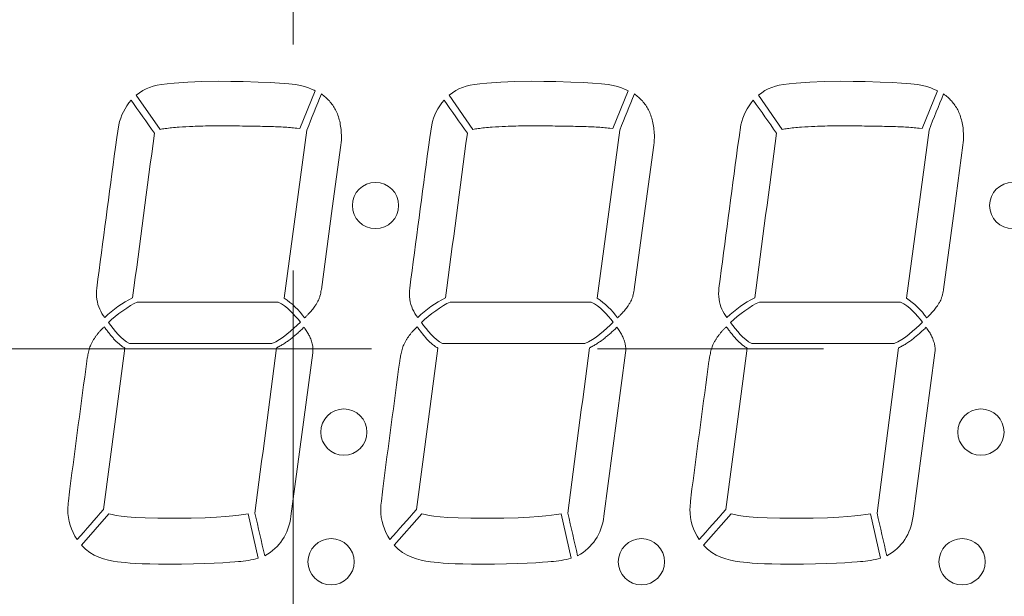
# Model space of a CAD drawing. Extents: x -102 to 475, y 22 to 362.
# Drawn here: x -37 to -9, y 147 to 164 of the extents above; entities that cross this region are included whole.
import ezdxf

# ---------------------------------------------------------------- set-up
doc = ezdxf.new("R2010")
doc.units = 0
doc.linetypes.add('CENTER', pattern=[50.8, 31.75, -6.35, 6.35, -6.35])
doc.layers.add('RKC_CENTER', color=2, linetype='CENTER', lineweight=18)
doc.layers.add('RKC_OUTWORD', color=4, linetype='CONTINUOUS', lineweight=50)

msp = doc.modelspace()

# ---------------------------------------------------------------- linework, layer by layer
at = {"layer": 'RKC_CENTER', "lineweight": 9}
for p, q in [((-28.9845, 207.35021), (-28.9845, 101.35021)), ((24.0155, 154.35021), (-81.9845, 154.35021))]:
    msp.add_line(p, q, dxfattribs=at)
at = {"layer": 'RKC_OUTWORD', "lineweight": 9}
for p, q in [((-32.33007, 161.81639), (-31.94181, 161.84412)), ((-31.94181, 161.84412), (-31.54666, 161.86118)), ((-31.54666, 161.86118), (-31.08295, 161.87013)), ((-31.08295, 161.87013), (-30.73155, 161.86807)), ((-30.73155, 161.86807), (-30.39014, 161.86135)), ((-30.39014, 161.86135), (-29.9688, 161.84808)), ((-29.9688, 161.84808), (-29.62636, 161.83275)), ((-23.5375, 161.81639), (-23.14924, 161.84412)), ((-23.14924, 161.84412), (-22.75409, 161.86118)), ((-22.75409, 161.86118), (-22.29038, 161.87013)), ((-22.29038, 161.87013), (-21.93898, 161.86807)), ((-21.93898, 161.86807), (-21.59757, 161.86135)), ((-21.59757, 161.86135), (-21.17623, 161.84808)), ((-21.17623, 161.84808), (-20.83379, 161.83275)), ((-14.84897, 161.81639), (-14.46071, 161.84412)), ((-14.46071, 161.84412), (-14.06555, 161.86118)), ((-14.06555, 161.86118), (-13.60184, 161.87013)), ((-13.60184, 161.87013), (-13.25044, 161.86807)), ((-13.25044, 161.86807), (-12.90904, 161.86135)), ((-12.90904, 161.86135), (-12.4877, 161.84808)), ((-12.4877, 161.84808), (-12.14526, 161.83275)), ((-33.29694, 161.54836), (-33.20788, 161.60658)), ((-33.20788, 161.60658), (-33.11521, 161.65637)), ((-33.11521, 161.65637), (-33.01806, 161.6984)), ((-33.01806, 161.6984), (-32.9147, 161.73267)), ((-32.9147, 161.73267), (-32.80291, 161.76024)), ((-32.80291, 161.76024), (-32.68233, 161.78125)), ((-32.68233, 161.78125), (-32.5261, 161.79882)), ((-32.5261, 161.79882), (-32.33007, 161.81639)), ((-29.62636, 161.83275), (-29.36763, 161.81691)), ((-29.36763, 161.81691), (-29.10753, 161.79761)), ((-29.10753, 161.79761), (-28.92012, 161.77643)), ((-28.92012, 161.77643), (-28.77887, 161.74921)), ((-28.36236, 161.60297), (-28.79058, 160.53878)), ((-28.77887, 161.74921), (-28.6607, 161.71872)), ((-28.6607, 161.71872), (-28.54805, 161.68307)), ((-28.54805, 161.68307), (-28.4664, 161.65223)), ((-28.4664, 161.65223), (-28.39508, 161.6195)), ((-28.39508, 161.6195), (-28.36236, 161.60297)), ((-24.50437, 161.54836), (-24.41531, 161.60658)), ((-24.41531, 161.60658), (-24.32264, 161.65637)), ((-24.32264, 161.65637), (-24.22549, 161.6984)), ((-24.22549, 161.6984), (-24.12213, 161.73267)), ((-24.12213, 161.73267), (-24.01034, 161.76024)), ((-24.01034, 161.76024), (-23.88976, 161.78125)), ((-23.88976, 161.78125), (-23.73353, 161.79882)), ((-23.73353, 161.79882), (-23.5375, 161.81639)), ((-20.83379, 161.83275), (-20.57506, 161.81691)), ((-20.57506, 161.81691), (-20.31496, 161.79761)), ((-20.31496, 161.79761), (-20.12754, 161.77643)), ((-20.12754, 161.77643), (-19.9863, 161.74921)), ((-19.56978, 161.60297), (-19.99801, 160.53878)), ((-19.9863, 161.74921), (-19.86813, 161.71872)), ((-19.86813, 161.71872), (-19.75547, 161.68307)), ((-19.75547, 161.68307), (-19.67383, 161.65223)), ((-19.67383, 161.65223), (-19.60251, 161.6195)), ((-19.60251, 161.6195), (-19.56978, 161.60297)), ((-15.81583, 161.54836), (-15.72678, 161.60658)), ((-15.72678, 161.60658), (-15.63411, 161.65637)), ((-15.63411, 161.65637), (-15.53695, 161.6984)), ((-15.53695, 161.6984), (-15.4336, 161.73267)), ((-15.4336, 161.73267), (-15.32181, 161.76024)), ((-15.32181, 161.76024), (-15.20123, 161.78125)), ((-15.20123, 161.78125), (-15.04499, 161.79882)), ((-15.04499, 161.79882), (-14.84897, 161.81639)), ((-12.14526, 161.83275), (-11.88653, 161.81691)), ((-11.88653, 161.81691), (-11.62643, 161.79761)), ((-11.62643, 161.79761), (-11.43901, 161.77643)), ((-11.43901, 161.77643), (-11.29776, 161.74921)), ((-10.88125, 161.60297), (-11.30948, 160.53878)), ((-11.29776, 161.74921), (-11.1796, 161.71872)), ((-11.1796, 161.71872), (-11.06694, 161.68307)), ((-11.06694, 161.68307), (-10.98529, 161.65223)), ((-10.98529, 161.65223), (-10.91398, 161.6195)), ((-10.91398, 161.6195), (-10.88125, 161.60297)), ((-33.3903, 161.47567), (-33.29694, 161.54836)), ((-32.72316, 160.51811), (-33.3903, 161.47567)), ((-28.29039, 161.26174), (-28.23921, 161.3886)), ((-28.23921, 161.3886), (-28.18803, 161.51546)), ((-24.59773, 161.47567), (-24.50437, 161.54836)), ((-23.93059, 160.51811), (-24.59773, 161.47567)), ((-19.49781, 161.26174), (-19.44664, 161.3886)), ((-19.44664, 161.3886), (-19.39546, 161.51546)), ((-15.9092, 161.47567), (-15.81583, 161.54836)), ((-15.24205, 160.51811), (-15.9092, 161.47567)), ((-10.80928, 161.26174), (-10.75811, 161.3886)), ((-10.75811, 161.3886), (-10.70693, 161.51546)), ((-28.39272, 161.00802), (-28.34156, 161.13488)), ((-28.34156, 161.13488), (-28.29039, 161.26174)), ((-19.60014, 161.00802), (-19.54898, 161.13488)), ((-19.54898, 161.13488), (-19.49781, 161.26174)), ((-10.91161, 161.00802), (-10.86045, 161.13488)), ((-10.86045, 161.13488), (-10.80928, 161.26174)), ((-28.54617, 160.62741), (-28.49503, 160.75428)), ((-28.49503, 160.75428), (-28.44387, 160.88115)), ((-28.44387, 160.88115), (-28.39272, 161.00802)), ((-19.7536, 160.62741), (-19.70245, 160.75428)), ((-19.70245, 160.75428), (-19.6513, 160.88115)), ((-19.6513, 160.88115), (-19.60014, 161.00802)), ((-11.06507, 160.62741), (-11.01392, 160.75428)), ((-11.01392, 160.75428), (-10.96277, 160.88115)), ((-10.96277, 160.88115), (-10.91161, 161.00802)), ((-33.9336, 160.29199), (-33.88209, 160.64489)), ((-28.9532, 157.85487), (-28.59731, 160.50054)), ((-28.79058, 160.53878), (-28.87809, 160.54928)), ((-28.59731, 160.50054), (-28.54617, 160.62741)), ((-25.14103, 160.29199), (-25.08952, 160.64489)), ((-20.16063, 157.85487), (-19.80474, 160.50054)), ((-19.99801, 160.53878), (-20.08551, 160.54928)), ((-19.80474, 160.50054), (-19.7536, 160.62741)), ((-16.4525, 160.29199), (-16.40098, 160.64489)), ((-11.4721, 157.85487), (-11.11621, 160.50054)), ((-11.30948, 160.53878), (-11.39698, 160.54928)), ((-11.11621, 160.50054), (-11.06507, 160.62741)), ((-33.97407, 160.0146), (-33.9336, 160.29199)), ((-25.1815, 160.0146), (-25.14103, 160.29199)), ((-16.49297, 160.0146), (-16.4525, 160.29199)), ((-27.64405, 160.07421), (-27.8837, 158.29127)), ((-18.85148, 160.07421), (-19.09112, 158.29127)), ((-10.16295, 160.07421), (-10.40259, 158.29127)), ((-27.8837, 158.29127), (-28.18901, 156.02207)), ((-19.09112, 158.29127), (-19.39644, 156.02207)), ((-10.40259, 158.29127), (-10.70791, 156.02207)), ((-29.23259, 155.77593), (-28.9532, 157.85487)), ((-20.44001, 155.77593), (-20.16063, 157.85487)), ((-11.75148, 155.77593), (-11.4721, 157.85487)), ((-28.18901, 156.02207), (-28.19217, 156.00296)), ((-19.39644, 156.02207), (-19.3996, 156.00296)), ((-10.70791, 156.02207), (-10.71106, 156.00296)), ((-33.76926, 155.42212), (-33.65988, 155.49809)), ((-33.65988, 155.49809), (-33.55274, 155.56595)), ((-33.55274, 155.56595), (-33.45317, 155.62263)), ((-33.45317, 155.62263), (-33.3636, 155.66517)), ((-33.3636, 155.66517), (-29.39899, 155.66517)), ((-29.39899, 155.66517), (-29.30769, 155.61556)), ((-29.30769, 155.61556), (-29.22122, 155.55769)), ((-29.22122, 155.55769), (-29.13957, 155.49223)), ((-29.13957, 155.49223), (-29.06171, 155.42074)), ((-24.97669, 155.42212), (-24.86731, 155.49809)), ((-24.86731, 155.49809), (-24.76016, 155.56595)), ((-24.76016, 155.56595), (-24.6606, 155.62263)), ((-24.6606, 155.62263), (-24.57103, 155.66517)), ((-24.57103, 155.66517), (-20.60641, 155.66517)), ((-20.60641, 155.66517), (-20.51512, 155.61556)), ((-20.51512, 155.61556), (-20.42865, 155.55769)), ((-20.42865, 155.55769), (-20.347, 155.49223)), ((-20.347, 155.49223), (-20.26914, 155.42074)), ((-16.28816, 155.42212), (-16.17878, 155.49809)), ((-16.17878, 155.49809), (-16.07163, 155.56595)), ((-16.07163, 155.56595), (-15.97207, 155.62263)), ((-15.97207, 155.62263), (-15.8825, 155.66517)), ((-15.8825, 155.66517), (-11.91788, 155.66517)), ((-11.91788, 155.66517), (-11.82659, 155.61556)), ((-11.82659, 155.61556), (-11.74011, 155.55769)), ((-11.74011, 155.55769), (-11.65847, 155.49223)), ((-11.65847, 155.49223), (-11.58061, 155.42074)), ((-34.08363, 155.17252), (-33.98475, 155.25658)), ((-33.98475, 155.25658), (-33.87882, 155.34064)), ((-33.87882, 155.34064), (-33.76926, 155.42212)), ((-29.06171, 155.42074), (-28.98695, 155.34426)), ((-28.98695, 155.34426), (-28.91529, 155.26416)), ((-28.91529, 155.26416), (-28.84605, 155.18148)), ((-25.29105, 155.17252), (-25.19218, 155.25658)), ((-25.19218, 155.25658), (-25.08624, 155.34064)), ((-25.08624, 155.34064), (-24.97669, 155.42212)), ((-20.26914, 155.42074), (-20.19438, 155.34426)), ((-20.19438, 155.34426), (-20.12272, 155.26416)), ((-20.12272, 155.26416), (-20.05347, 155.18148)), ((-16.60252, 155.17252), (-16.50365, 155.25658)), ((-16.50365, 155.25658), (-16.39771, 155.34064)), ((-16.39771, 155.34064), (-16.28816, 155.42212)), ((-11.58061, 155.42074), (-11.50585, 155.34426)), ((-11.50585, 155.34426), (-11.43419, 155.26416)), ((-11.43419, 155.26416), (-11.36494, 155.18148)), ((-34.17165, 155.09087), (-34.08363, 155.17252)), ((-34.10826, 155.00819), (-34.17165, 155.09087)), ((-34.0416, 154.92396), (-34.10826, 155.00819)), ((-28.96077, 154.92913), (-29.05792, 154.84455)), ((-28.86775, 155.01405), (-28.96077, 154.92913)), ((-28.77887, 155.09725), (-28.86775, 155.01405)), ((-28.84605, 155.18148), (-28.77887, 155.09725)), ((-25.37908, 155.09087), (-25.29105, 155.17252)), ((-25.31569, 155.00819), (-25.37908, 155.09087)), ((-25.24902, 154.92396), (-25.31569, 155.00819)), ((-20.1682, 154.92913), (-20.26535, 154.84455)), ((-20.07518, 155.01405), (-20.1682, 154.92913)), ((-19.9863, 155.09725), (-20.07518, 155.01405)), ((-20.05347, 155.18148), (-19.9863, 155.09725)), ((-16.69055, 155.09087), (-16.60252, 155.17252)), ((-16.62715, 155.00819), (-16.69055, 155.09087)), ((-16.56049, 154.92396), (-16.62715, 155.00819)), ((-11.47966, 154.92913), (-11.57682, 154.84455)), ((-11.38665, 155.01405), (-11.47966, 154.92913)), ((-11.29776, 155.09725), (-11.38665, 155.01405)), ((-11.36494, 155.18148), (-11.29776, 155.09725)), ((-33.97252, 154.84024), (-34.0416, 154.92396)), ((-33.90035, 154.75928), (-33.97252, 154.84024)), ((-33.82576, 154.68229), (-33.90035, 154.75928)), ((-33.74687, 154.61201), (-33.82576, 154.68229)), ((-29.26049, 154.68453), (-29.36522, 154.61321)), ((-29.15783, 154.76238), (-29.26049, 154.68453)), ((-29.05792, 154.84455), (-29.15783, 154.76238)), ((-25.17995, 154.84024), (-25.24902, 154.92396)), ((-25.10777, 154.75928), (-25.17995, 154.84024)), ((-25.03319, 154.68229), (-25.10777, 154.75928)), ((-24.9543, 154.61201), (-25.03319, 154.68229)), ((-20.46792, 154.68453), (-20.57265, 154.61321)), ((-20.36526, 154.76238), (-20.46792, 154.68453)), ((-20.26535, 154.84455), (-20.36526, 154.76238)), ((-16.49142, 154.84024), (-16.56049, 154.92396)), ((-16.41924, 154.75928), (-16.49142, 154.84024)), ((-16.34466, 154.68229), (-16.41924, 154.75928)), ((-16.26576, 154.61201), (-16.34466, 154.68229)), ((-11.77939, 154.68453), (-11.88412, 154.61321)), ((-11.67673, 154.76238), (-11.77939, 154.68453)), ((-11.57682, 154.84455), (-11.67673, 154.76238)), ((-34.02627, 154.6375), (-33.95271, 154.56033)), ((-33.95271, 154.56033), (-33.87571, 154.48902)), ((-33.66505, 154.54999), (-33.74687, 154.61201)), ((-33.5784, 154.49815), (-33.66505, 154.54999)), ((-29.57882, 154.49815), (-33.5784, 154.49815)), ((-29.47168, 154.55017), (-29.57882, 154.49815)), ((-29.36522, 154.61321), (-29.47168, 154.55017)), ((-25.23369, 154.6375), (-25.16014, 154.56033)), ((-25.16014, 154.56033), (-25.08314, 154.48902)), ((-24.87247, 154.54999), (-24.9543, 154.61201)), ((-24.78583, 154.49815), (-24.87247, 154.54999)), ((-20.78625, 154.49815), (-24.78583, 154.49815)), ((-20.6791, 154.55017), (-20.78625, 154.49815)), ((-20.57265, 154.61321), (-20.6791, 154.55017)), ((-16.54516, 154.6375), (-16.47161, 154.56033)), ((-16.47161, 154.56033), (-16.39461, 154.48902)), ((-16.18394, 154.54999), (-16.26576, 154.61201)), ((-16.0973, 154.49815), (-16.18394, 154.54999)), ((-12.09772, 154.49815), (-16.0973, 154.49815)), ((-11.99057, 154.55017), (-12.09772, 154.49815)), ((-11.88412, 154.61321), (-11.99057, 154.55017)), ((-33.71035, 154.37361), (-33.97348, 152.37846)), ((-28.43298, 154.24304), (-29.04483, 149.64762)), ((-24.91778, 154.37361), (-25.18091, 152.37846)), ((-19.64041, 154.24304), (-20.25226, 149.64762)), ((-16.22925, 154.37361), (-16.49238, 152.37846)), ((-10.95188, 154.24304), (-11.56373, 149.64762)), ((-34.78057, 154.00946), (-34.77867, 154.02358)), ((-25.988, 154.00946), (-25.9861, 154.02358)), ((-17.29947, 154.00946), (-17.29757, 154.02358)), ((-33.97348, 152.37846), (-34.30825, 149.83917)), ((-25.18091, 152.37846), (-25.51567, 149.83917)), ((-16.49238, 152.37846), (-16.82714, 149.83917)), ((-34.93267, 148.83699), (-34.15873, 149.71446)), ((-34.15873, 149.71446), (-34.06364, 149.69344)), ((-34.06364, 149.69344), (-33.95409, 149.67208)), ((-33.95409, 149.67208), (-33.81887, 149.65245)), ((-30.67746, 149.65693), (-30.51313, 149.67794)), ((-30.51313, 149.67794), (-30.37291, 149.69896)), ((-30.37291, 149.69896), (-30.24303, 149.71928)), ((-30.24303, 149.71928), (-29.96122, 148.4725)), ((-26.1401, 148.83699), (-25.36616, 149.71446)), ((-25.36616, 149.71446), (-25.27107, 149.69344)), ((-25.27107, 149.69344), (-25.16152, 149.67208)), ((-25.16152, 149.67208), (-25.0263, 149.65245)), ((-21.88489, 149.65693), (-21.72056, 149.67794)), ((-21.72056, 149.67794), (-21.58034, 149.69896)), ((-21.58034, 149.69896), (-21.45046, 149.71928)), ((-21.45046, 149.71928), (-21.16865, 148.4725)), ((-17.45157, 148.83699), (-16.67763, 149.71446)), ((-16.67763, 149.71446), (-16.58254, 149.69344)), ((-16.58254, 149.69344), (-16.47299, 149.67208)), ((-16.47299, 149.67208), (-16.33777, 149.65245)), ((-13.19636, 149.65693), (-13.03203, 149.67794)), ((-13.03203, 149.67794), (-12.89181, 149.69896)), ((-12.89181, 149.69896), (-12.76193, 149.71928)), ((-12.76193, 149.71928), (-12.48012, 148.4725)), ((-33.81887, 149.65245), (-33.64662, 149.63419)), ((-33.64662, 149.63419), (-33.42441, 149.61834)), ((-33.42441, 149.61834), (-33.14139, 149.60628)), ((-33.14139, 149.60628), (-32.78465, 149.59836)), ((-32.78465, 149.59836), (-32.34351, 149.5956)), ((-32.34351, 149.5956), (-31.85189, 149.5987)), ((-31.85189, 149.5987), (-31.4533, 149.60766)), ((-31.4533, 149.60766), (-31.13394, 149.62075)), ((-31.13394, 149.62075), (-30.88003, 149.63763)), ((-30.88003, 149.63763), (-30.67746, 149.65693)), ((-25.0263, 149.65245), (-24.85404, 149.63419)), ((-24.85404, 149.63419), (-24.63183, 149.61834)), ((-24.63183, 149.61834), (-24.34882, 149.60628)), ((-24.34882, 149.60628), (-23.99208, 149.59836)), ((-23.99208, 149.59836), (-23.55094, 149.5956)), ((-23.55094, 149.5956), (-23.05932, 149.5987)), ((-23.05932, 149.5987), (-22.66072, 149.60766)), ((-22.66072, 149.60766), (-22.34136, 149.62075)), ((-22.34136, 149.62075), (-22.08746, 149.63763)), ((-22.08746, 149.63763), (-21.88489, 149.65693)), ((-16.33777, 149.65245), (-16.16551, 149.63419)), ((-16.16551, 149.63419), (-15.9433, 149.61834)), ((-15.9433, 149.61834), (-15.66029, 149.60628)), ((-15.66029, 149.60628), (-15.30355, 149.59836)), ((-15.30355, 149.59836), (-14.8624, 149.5956)), ((-14.8624, 149.5956), (-14.37079, 149.5987)), ((-14.37079, 149.5987), (-13.97219, 149.60766)), ((-13.97219, 149.60766), (-13.65283, 149.62075)), ((-13.65283, 149.62075), (-13.39893, 149.63763)), ((-13.39893, 149.63763), (-13.19636, 149.65693)), ((-34.82019, 148.72537), (-34.93267, 148.83699)), ((-34.69926, 148.63339), (-34.82019, 148.72537)), ((-34.573, 148.55897), (-34.69926, 148.63339)), ((-26.02761, 148.72537), (-26.1401, 148.83699)), ((-25.90669, 148.63339), (-26.02761, 148.72537)), ((-25.78043, 148.55897), (-25.90669, 148.63339)), ((-17.33908, 148.72537), (-17.45157, 148.83699)), ((-17.21816, 148.63339), (-17.33908, 148.72537)), ((-17.0919, 148.55897), (-17.21816, 148.63339)), ((-34.44192, 148.49903), (-34.573, 148.55897)), ((-34.30894, 148.45286), (-34.44192, 148.49903)), ((-34.17509, 148.41738), (-34.30894, 148.45286)), ((-34.0428, 148.39051), (-34.17509, 148.41738)), ((-33.91413, 148.37053), (-34.0428, 148.39051)), ((-33.81405, 148.35778), (-33.91413, 148.37053)), ((-33.69829, 148.34538), (-33.81405, 148.35778)), ((-33.56307, 148.33366), (-33.69829, 148.34538)), ((-33.40598, 148.32333), (-33.56307, 148.33366)), ((-33.2227, 148.31437), (-33.40598, 148.32333)), ((-33.01031, 148.30783), (-33.2227, 148.31437)), ((-32.7657, 148.30335), (-33.01031, 148.30783)), ((-32.48476, 148.30197), (-32.7657, 148.30335)), ((-32.12096, 148.30438), (-32.48476, 148.30197)), ((-31.78196, 148.31093), (-32.12096, 148.30438)), ((-31.47259, 148.31988), (-31.78196, 148.31093)), ((-31.19767, 148.33125), (-31.47259, 148.31988)), ((-30.9603, 148.34297), (-31.19767, 148.33125)), ((-30.766, 148.35502), (-30.9603, 148.34297)), ((-30.61855, 148.3657), (-30.766, 148.35502)), ((-30.52243, 148.37363), (-30.61855, 148.3657)), ((-30.45629, 148.38052), (-30.52243, 148.37363)), ((-30.38601, 148.38844), (-30.45629, 148.38052)), ((-30.31435, 148.39843), (-30.38601, 148.38844)), ((-30.24131, 148.41015), (-30.31435, 148.39843)), ((-30.16862, 148.42289), (-30.24131, 148.41015)), ((-30.09662, 148.43805), (-30.16862, 148.42289)), ((-30.02737, 148.45424), (-30.09662, 148.43805)), ((-29.96122, 148.4725), (-30.02737, 148.45424)), ((-25.64934, 148.49903), (-25.78043, 148.55897)), ((-25.51636, 148.45286), (-25.64934, 148.49903)), ((-25.38252, 148.41738), (-25.51636, 148.45286)), ((-25.25023, 148.39051), (-25.38252, 148.41738)), ((-25.12155, 148.37053), (-25.25023, 148.39051)), ((-25.02147, 148.35778), (-25.12155, 148.37053)), ((-24.90572, 148.34538), (-25.02147, 148.35778)), ((-24.7705, 148.33366), (-24.90572, 148.34538)), ((-24.6134, 148.32333), (-24.7705, 148.33366)), ((-24.43012, 148.31437), (-24.6134, 148.32333)), ((-24.21773, 148.30783), (-24.43012, 148.31437)), ((-23.97313, 148.30335), (-24.21773, 148.30783)), ((-23.69218, 148.30197), (-23.97313, 148.30335)), ((-23.32838, 148.30438), (-23.69218, 148.30197)), ((-22.98939, 148.31093), (-23.32838, 148.30438)), ((-22.68002, 148.31988), (-22.98939, 148.31093)), ((-22.4051, 148.33125), (-22.68002, 148.31988)), ((-22.16773, 148.34297), (-22.4051, 148.33125)), ((-21.97343, 148.35502), (-22.16773, 148.34297)), ((-21.82598, 148.3657), (-21.97343, 148.35502)), ((-21.72986, 148.37363), (-21.82598, 148.3657)), ((-21.66371, 148.38052), (-21.72986, 148.37363)), ((-21.59343, 148.38844), (-21.66371, 148.38052)), ((-21.52177, 148.39843), (-21.59343, 148.38844)), ((-21.44874, 148.41015), (-21.52177, 148.39843)), ((-21.37605, 148.42289), (-21.44874, 148.41015)), ((-21.30404, 148.43805), (-21.37605, 148.42289)), ((-21.2348, 148.45424), (-21.30404, 148.43805)), ((-21.16865, 148.4725), (-21.2348, 148.45424)), ((-16.96081, 148.49903), (-17.0919, 148.55897)), ((-16.82783, 148.45286), (-16.96081, 148.49903)), ((-16.69399, 148.41738), (-16.82783, 148.45286)), ((-16.5617, 148.39051), (-16.69399, 148.41738)), ((-16.43302, 148.37053), (-16.5617, 148.39051)), ((-16.33294, 148.35778), (-16.43302, 148.37053)), ((-16.21719, 148.34538), (-16.33294, 148.35778)), ((-16.08197, 148.33366), (-16.21719, 148.34538)), ((-15.92487, 148.32333), (-16.08197, 148.33366)), ((-15.74159, 148.31437), (-15.92487, 148.32333)), ((-15.5292, 148.30783), (-15.74159, 148.31437)), ((-15.2846, 148.30335), (-15.5292, 148.30783)), ((-15.00365, 148.30197), (-15.2846, 148.30335)), ((-14.63985, 148.30438), (-15.00365, 148.30197)), ((-14.30085, 148.31093), (-14.63985, 148.30438)), ((-13.99148, 148.31988), (-14.30085, 148.31093)), ((-13.71657, 148.33125), (-13.99148, 148.31988)), ((-13.4792, 148.34297), (-13.71657, 148.33125)), ((-13.2849, 148.35502), (-13.4792, 148.34297)), ((-13.13745, 148.3657), (-13.2849, 148.35502)), ((-13.04133, 148.37363), (-13.13745, 148.3657)), ((-12.97518, 148.38052), (-13.04133, 148.37363)), ((-12.9049, 148.38844), (-12.97518, 148.38052)), ((-12.83324, 148.39843), (-12.9049, 148.38844)), ((-12.76021, 148.41015), (-12.83324, 148.39843)), ((-12.68752, 148.42289), (-12.76021, 148.41015)), ((-12.61551, 148.43805), (-12.68752, 148.42289)), ((-12.54627, 148.45424), (-12.61551, 148.43805)), ((-12.48012, 148.4725), (-12.54627, 148.45424))]:
    msp.add_line(p, q, dxfattribs=at)
for centre in [(-26.66862, 158.37905), (-8.76514, 158.37905), (-27.55789, 152.0142), (-9.6559, 152.0142), (-27.91643, 148.37212), (-19.19774, 148.37219), (-10.18776, 148.37242)]:
    msp.add_circle(centre, 0.65, dxfattribs=at)
for centre, radius, start, end in [((-44.3298, 140.80561), 26.25747, 51.736714, 52.06628), ((-35.53723, 140.80561), 26.25747, 51.736714, 52.06628), ((-26.8487, 140.80561), 26.25747, 51.736714, 52.06628), ((-31.5143, 151.64824), 8.9581, 94.282964, 95.656518), ((-31.02923, 137.87735), 22.74143, 89.651008, 90.470382), ((-33.15292, -27.65603), 188.28893, 89.1182703, 89.2117915), ((-31.38164, 83.93531), 76.68357, 88.9481728, 89.1585037), ((-30.55722, 128.11736), 32.49383, 88.514584, 88.97151), ((-29.92042, 148.99313), 11.60783, 86.740886, 87.81512), ((-22.72173, 151.64824), 8.9581, 94.282964, 95.656518), ((-22.23666, 137.87735), 22.74143, 89.651008, 90.470382), ((-24.36034, -27.65603), 188.28893, 89.1182703, 89.2117915), ((-22.58907, 83.93531), 76.68357, 88.9481728, 89.1585037), ((-21.76465, 128.11736), 32.49383, 88.514584, 88.97151), ((-21.12784, 148.99313), 11.60783, 86.740886, 87.81512), ((-14.0332, 151.64824), 8.9581, 94.282964, 95.656518), ((-13.54813, 137.87735), 22.74143, 89.651008, 90.470382), ((-15.67181, -27.65603), 188.28893, 89.1182703, 89.2117915), ((-13.90053, 83.93531), 76.68357, 88.9481728, 89.1585037), ((-13.07612, 128.11736), 32.49383, 88.514584, 88.97151), ((-12.43931, 148.99313), 11.60783, 86.740886, 87.81512), ((-29.24207, 160.32592), 1.61772, 351.048417, 1.291611), ((-20.4495, 160.32592), 1.61772, 351.048417, 1.291611), ((-11.76097, 160.32592), 1.61772, 351.048417, 1.291611), ((-33.13197, 155.91103), 1.37588, 173.803825, 187.129221), ((-24.3394, 155.91103), 1.37588, 173.803825, 187.129221), ((-15.65087, 155.91103), 1.37588, 173.803825, 187.129221), ((-35.41386, 157.59235), 7.39658, 346.2682, 346.936201), ((-31.62612, 156.64828), 3.49406, 347.977096, 349.357037), ((-26.62128, 157.59235), 7.39658, 346.2682, 346.936201), ((-22.83355, 156.64828), 3.49406, 347.977096, 349.357037), ((-17.93275, 157.59235), 7.39658, 346.2682, 346.936201), ((-14.14502, 156.64828), 3.49406, 347.977096, 349.357037), ((-23.48213, 150.62879), 6.91522, 136.506362, 137.085924), ((-14.68956, 150.62879), 6.91522, 136.506362, 137.085924), ((-6.00103, 150.62879), 6.91522, 136.506362, 137.085924), ((-30.07915, 158.07768), 5.23427, 216.414963, 217.552724), ((-21.28657, 158.07768), 5.23427, 216.414963, 217.552724), ((-12.59804, 158.07768), 5.23427, 216.414963, 217.552724), ((-1.45599, 133.18324), 39.45919, 146.994451, 147.107118), ((-38.3099, 158.6258), 5.42878, 316.003449, 316.834152), ((-22.88268, 164.29707), 14.74743, 220.502045, 220.919648), ((-3.0441, 124.84705), 39.53566, 130.752309, 130.932479), ((7.33659, 133.18324), 39.45919, 146.994451, 147.107118), ((-29.51733, 158.6258), 5.42878, 316.003449, 316.834152), ((-14.09011, 164.29707), 14.74743, 220.502045, 220.919648), ((5.74847, 124.84705), 39.53566, 130.752309, 130.932479), ((16.02512, 133.18324), 39.45919, 146.994451, 147.107118), ((-20.8288, 158.6258), 5.42878, 316.003449, 316.834152), ((-5.40158, 164.29707), 14.74743, 220.502045, 220.919648), ((14.437, 124.84705), 39.53566, 130.752309, 130.932479), ((-39.9564, 156.55898), 5.6864, 337.768524, 338.391531), ((-42.30083, 180.29676), 28.92668, 296.374244, 296.602968), ((-45.71027, 182.1914), 32.22269, 300.517973, 300.730822), ((-29.08694, 154.33831), 0.66086, 351.711253, 13.504634), ((-31.16383, 156.55898), 5.6864, 337.768524, 338.391531), ((-33.50826, 180.29676), 28.92668, 296.374244, 296.602968), ((-36.9177, 182.1914), 32.22269, 300.517973, 300.730822), ((-20.29436, 154.33831), 0.66086, 351.711253, 13.504634), ((-22.4753, 156.55898), 5.6864, 337.768524, 338.391531), ((-24.81973, 180.29676), 28.92668, 296.374244, 296.602968), ((-28.22917, 182.1914), 32.22269, 300.517973, 300.730822), ((-11.60583, 154.33831), 0.66086, 351.711253, 13.504634), ((-25.5813, 152.56523), 9.31228, 170.749599, 170.990048), ((-16.78872, 152.56523), 9.31228, 170.749599, 170.990048), ((-8.10019, 152.56523), 9.31228, 170.749599, 170.990048), ((-32.20034, 149.72832), 3.11517, 173.690433, 177.865689), ((-23.40777, 149.72832), 3.11517, 173.690433, 177.865689), ((-14.71924, 149.72832), 3.11517, 173.690433, 177.865688)]:
    msp.add_arc(centre, radius, start, end, dxfattribs=at)
for points in [[(-33.53379, 161.33494), (-33.70897, 161.13874), (-33.82524, 160.90878), (-33.88209, 160.64489)], [(-32.88043, 160.41079), (-33.09833, 160.71896), (-33.31589, 161.02695), (-33.53379, 161.33494)], [(-27.96204, 161.31651), (-27.99821, 161.35165), (-28.03369, 161.38696), (-28.06918, 161.42227)], [(-27.86867, 161.19731), (-27.90002, 161.23693), (-27.93103, 161.27689), (-27.96204, 161.31651)], [(-24.74122, 161.33494), (-24.9164, 161.13874), (-25.03267, 160.90878), (-25.08952, 160.64489)], [(-24.08785, 160.41079), (-24.30576, 160.71896), (-24.52331, 161.02695), (-24.74122, 161.33494)], [(-19.16946, 161.31651), (-19.20564, 161.35165), (-19.24112, 161.38696), (-19.27661, 161.42227)], [(-19.0761, 161.19731), (-19.10745, 161.23693), (-19.13846, 161.27689), (-19.16946, 161.31651)], [(-16.05269, 161.33494), (-16.22787, 161.13874), (-16.34414, 160.90878), (-16.40098, 160.64489)], [(-15.39932, 160.41079), (-15.61723, 160.71896), (-15.83478, 161.02695), (-16.05269, 161.33494)], [(-10.48093, 161.31651), (-10.51711, 161.35165), (-10.55259, 161.38696), (-10.58807, 161.42227)], [(-10.38757, 161.19731), (-10.41892, 161.23693), (-10.44993, 161.27689), (-10.48093, 161.31651)], [(-27.78909, 161.06346), (-27.81527, 161.10791), (-27.84249, 161.15252), (-27.86867, 161.19731)], [(-27.72398, 160.91378), (-27.74603, 160.96373), (-27.76739, 161.01351), (-27.78909, 161.06346)], [(-18.99652, 161.06346), (-19.0227, 161.10791), (-19.04992, 161.15252), (-19.0761, 161.19731)], [(-18.93141, 160.91378), (-18.95346, 160.96373), (-18.97482, 161.01351), (-18.99652, 161.06346)], [(-10.30799, 161.06346), (-10.33417, 161.10791), (-10.36139, 161.15252), (-10.38757, 161.19731)], [(-10.24288, 160.91378), (-10.26492, 160.96373), (-10.28628, 161.01351), (-10.30799, 161.06346)], [(-27.67403, 160.74772), (-27.69125, 160.80302), (-27.7071, 160.85848), (-27.72398, 160.91378)], [(-27.64095, 160.5641), (-27.65198, 160.62525), (-27.66335, 160.68657), (-27.67403, 160.74772)], [(-18.88145, 160.74772), (-18.89868, 160.80302), (-18.91453, 160.85848), (-18.93141, 160.91378)], [(-18.84838, 160.5641), (-18.8594, 160.62525), (-18.87077, 160.68657), (-18.88145, 160.74772)], [(-10.19292, 160.74772), (-10.21015, 160.80302), (-10.226, 160.85848), (-10.24288, 160.91378)], [(-10.15985, 160.5641), (-10.17087, 160.62525), (-10.18224, 160.68657), (-10.19292, 160.74772)], [(-32.72316, 160.51811), (-32.67475, 160.52637), (-32.6267, 160.53464), (-32.57777, 160.54153)], [(-32.57777, 160.54153), (-32.51783, 160.55015), (-32.45754, 160.55669), (-32.39725, 160.56272)], [(-31.52116, 160.6125), (-31.41988, 160.61526), (-31.3179, 160.61698), (-31.21593, 160.61801)], [(-30.89071, 160.61836), (-30.78116, 160.61784), (-30.67195, 160.61646), (-30.56274, 160.61509)], [(-29.7149, 160.60027), (-29.63601, 160.59803), (-29.55712, 160.59562), (-29.47788, 160.59252)], [(-29.26049, 160.58218), (-29.19435, 160.57822), (-29.12786, 160.57374), (-29.06137, 160.56789)], [(-29.06137, 160.56789), (-29.00004, 160.56272), (-28.93907, 160.55635), (-28.87809, 160.54928)], [(-27.62476, 160.36239), (-27.62993, 160.42939), (-27.63579, 160.49675), (-27.64095, 160.5641)], [(-23.93059, 160.51811), (-23.88218, 160.52637), (-23.83412, 160.53464), (-23.7852, 160.54153)], [(-23.7852, 160.54153), (-23.72526, 160.55015), (-23.66497, 160.55669), (-23.60468, 160.56272)], [(-22.72859, 160.6125), (-22.62731, 160.61526), (-22.52533, 160.61698), (-22.42336, 160.61801)], [(-22.09814, 160.61836), (-21.98858, 160.61784), (-21.87938, 160.61646), (-21.77017, 160.61509)], [(-20.92233, 160.60027), (-20.84344, 160.59803), (-20.76454, 160.59562), (-20.68531, 160.59252)], [(-20.46792, 160.58218), (-20.40177, 160.57822), (-20.33528, 160.57374), (-20.26879, 160.56789)], [(-20.26879, 160.56789), (-20.20747, 160.56272), (-20.14649, 160.55635), (-20.08551, 160.54928)], [(-18.83219, 160.36239), (-18.83736, 160.42939), (-18.84321, 160.49675), (-18.84838, 160.5641)], [(-15.24205, 160.51811), (-15.19365, 160.52637), (-15.14559, 160.53464), (-15.09667, 160.54153)], [(-15.09667, 160.54153), (-15.03673, 160.55015), (-14.97644, 160.55669), (-14.91615, 160.56272)], [(-14.04006, 160.6125), (-13.93877, 160.61526), (-13.8368, 160.61698), (-13.73483, 160.61801)], [(-13.40961, 160.61836), (-13.30005, 160.61784), (-13.19084, 160.61646), (-13.08164, 160.61509)], [(-12.2338, 160.60027), (-12.1549, 160.59803), (-12.07601, 160.59562), (-11.99677, 160.59252)], [(-11.77939, 160.58218), (-11.71324, 160.57822), (-11.64675, 160.57374), (-11.58026, 160.56789)], [(-11.58026, 160.56789), (-11.51894, 160.56272), (-11.45796, 160.55635), (-11.39698, 160.54928)], [(-10.14366, 160.36239), (-10.14883, 160.42939), (-10.15468, 160.49675), (-10.15985, 160.5641)], [(-33.494, 155.78144), (-33.28988, 157.3245), (-33.08507, 158.86773), (-32.88043, 160.41079)], [(-24.70143, 155.78144), (-24.4973, 157.3245), (-24.29249, 158.86773), (-24.08785, 160.41079)], [(-16.01289, 155.78144), (-15.80877, 157.3245), (-15.60396, 158.86773), (-15.39932, 160.41079)], [(-33.97407, 160.01461), (-34.14893, 158.69597), (-34.3244, 157.37754), (-34.49981, 156.05953)], [(-25.1815, 160.01461), (-25.35636, 158.69597), (-25.53182, 157.37754), (-25.70724, 156.05953)], [(-16.49297, 160.01461), (-16.66782, 158.69597), (-16.84329, 157.37754), (-17.01871, 156.05953)], [(-34.27362, 155.23281), (-34.04108, 155.4595), (-33.78097, 155.64243), (-33.494, 155.78144)], [(-29.23259, 155.77593), (-29.00934, 155.62779), (-28.81814, 155.44227), (-28.65898, 155.2192)], [(-28.28484, 155.69015), (-28.27451, 155.71271), (-28.26486, 155.73528), (-28.25452, 155.75802)], [(-28.25452, 155.75802), (-28.24591, 155.78403), (-28.23764, 155.81056), (-28.22869, 155.83657)], [(-25.48105, 155.23281), (-25.24851, 155.4595), (-24.9884, 155.64243), (-24.70143, 155.78144)], [(-20.44001, 155.77593), (-20.21677, 155.62779), (-20.02557, 155.44227), (-19.86641, 155.2192)], [(-19.49227, 155.69015), (-19.48193, 155.71271), (-19.47229, 155.73528), (-19.46195, 155.75802)], [(-19.46195, 155.75802), (-19.45334, 155.78403), (-19.44507, 155.81056), (-19.43611, 155.83657)], [(-16.79252, 155.23281), (-16.55998, 155.4595), (-16.29987, 155.64243), (-16.01289, 155.78144)], [(-11.75148, 155.77593), (-11.52824, 155.62779), (-11.33704, 155.44227), (-11.17788, 155.2192)], [(-10.80374, 155.69015), (-10.7934, 155.71271), (-10.78376, 155.73528), (-10.77342, 155.75802)], [(-10.77342, 155.75802), (-10.76481, 155.78403), (-10.75654, 155.81056), (-10.74758, 155.83657)], [(-34.49721, 155.74028), (-34.46707, 155.54907), (-34.39213, 155.38009), (-34.27362, 155.23281)], [(-28.45468, 155.43866), (-28.44056, 155.45605), (-28.42712, 155.47345), (-28.41265, 155.49068)], [(-28.41265, 155.49068), (-28.39956, 155.50963), (-28.38544, 155.52892), (-28.37166, 155.54804)], [(-28.37166, 155.54804), (-28.35753, 155.56992), (-28.34375, 155.59162), (-28.32963, 155.61315)], [(-28.32963, 155.61315), (-28.31481, 155.63882), (-28.29931, 155.66448), (-28.28484, 155.69015)], [(-25.70464, 155.74028), (-25.67449, 155.54907), (-25.59956, 155.38009), (-25.48105, 155.23281)], [(-19.66211, 155.43866), (-19.64799, 155.45605), (-19.63455, 155.47345), (-19.62008, 155.49068)], [(-19.62008, 155.49068), (-19.60699, 155.50963), (-19.59287, 155.52892), (-19.57909, 155.54804)], [(-19.57909, 155.54804), (-19.56496, 155.56992), (-19.55118, 155.59162), (-19.53705, 155.61315)], [(-19.53705, 155.61315), (-19.52224, 155.63882), (-19.50674, 155.66448), (-19.49227, 155.69015)], [(-17.01611, 155.74028), (-16.98596, 155.54907), (-16.91103, 155.38009), (-16.79252, 155.23281)], [(-10.97358, 155.43866), (-10.95946, 155.45605), (-10.94602, 155.47345), (-10.93155, 155.49068)], [(-10.93155, 155.49068), (-10.91846, 155.50963), (-10.90433, 155.52892), (-10.89055, 155.54804)], [(-10.89055, 155.54804), (-10.87643, 155.56992), (-10.86265, 155.59162), (-10.84852, 155.61315)], [(-10.84852, 155.61315), (-10.83371, 155.63882), (-10.81821, 155.66448), (-10.80374, 155.69015)], [(-28.65898, 155.2192), (-28.639, 155.24022), (-28.61902, 155.26106), (-28.59972, 155.28191)], [(-28.59972, 155.28191), (-28.58146, 155.30051), (-28.56424, 155.31894), (-28.54667, 155.33737)], [(-28.49878, 155.38836), (-28.48466, 155.40524), (-28.4695, 155.42195), (-28.45468, 155.43866)], [(-19.86641, 155.2192), (-19.84642, 155.24022), (-19.82644, 155.26106), (-19.80715, 155.28191)], [(-19.80715, 155.28191), (-19.78889, 155.30051), (-19.77167, 155.31894), (-19.7541, 155.33737)], [(-19.70621, 155.38836), (-19.69208, 155.40524), (-19.67693, 155.42195), (-19.66211, 155.43866)], [(-11.17788, 155.2192), (-11.15789, 155.24022), (-11.13791, 155.26106), (-11.11862, 155.28191)], [(-11.11862, 155.28191), (-11.10036, 155.30051), (-11.08314, 155.31894), (-11.06557, 155.33737)], [(-11.01768, 155.38836), (-11.00355, 155.40524), (-10.98839, 155.42195), (-10.97358, 155.43866)], [(-34.29137, 154.97047), (-34.31083, 154.951), (-34.33081, 154.93154), (-34.35028, 154.9119)], [(-28.6762, 154.9591), (-28.7048, 154.93223), (-28.73339, 154.90536), (-28.76302, 154.87866)], [(-28.63624, 154.89778), (-28.64968, 154.9181), (-28.66277, 154.9386), (-28.6762, 154.9591)], [(-25.49879, 154.97047), (-25.51826, 154.951), (-25.53824, 154.93154), (-25.5577, 154.9119)], [(-19.88363, 154.9591), (-19.91223, 154.93223), (-19.94082, 154.90536), (-19.97045, 154.87866)], [(-19.84367, 154.89778), (-19.8571, 154.9181), (-19.8702, 154.9386), (-19.88363, 154.9591)], [(-16.81026, 154.97047), (-16.82973, 154.951), (-16.84971, 154.93154), (-16.86917, 154.9119)], [(-11.1951, 154.9591), (-11.2237, 154.93223), (-11.25229, 154.90536), (-11.28192, 154.87866)], [(-11.15514, 154.89778), (-11.16857, 154.9181), (-11.18166, 154.9386), (-11.1951, 154.9591)], [(-34.50238, 154.73879), (-34.51702, 154.71846), (-34.53201, 154.69779), (-34.54716, 154.67746)], [(-34.45501, 154.79752), (-34.47051, 154.77789), (-34.48636, 154.75842), (-34.50238, 154.73879)], [(-34.40454, 154.85489), (-34.42142, 154.83577), (-34.4383, 154.81682), (-34.45501, 154.79752)], [(-34.1639, 154.80304), (-34.18543, 154.83111), (-34.20696, 154.85936), (-34.22884, 154.88744)], [(-34.09637, 154.71898), (-34.11894, 154.74723), (-34.1415, 154.77496), (-34.1639, 154.80304)], [(-28.94664, 154.71553), (-28.97868, 154.68952), (-29.01176, 154.66317), (-29.04311, 154.63681)], [(-28.76302, 154.87866), (-28.7923, 154.85127), (-28.82262, 154.82422), (-28.85259, 154.79684)], [(-28.60007, 154.84248), (-28.61213, 154.86091), (-28.62384, 154.87935), (-28.63624, 154.89778)], [(-28.56768, 154.79063), (-28.57871, 154.80786), (-28.58973, 154.82509), (-28.60007, 154.84248)], [(-28.53943, 154.73982), (-28.54874, 154.75687), (-28.55838, 154.77358), (-28.56768, 154.79063)], [(-28.51325, 154.68711), (-28.52152, 154.70451), (-28.53048, 154.72225), (-28.53943, 154.73982)], [(-28.48879, 154.63009), (-28.49706, 154.64904), (-28.50533, 154.66799), (-28.51325, 154.68711)], [(-25.7098, 154.73879), (-25.72445, 154.71846), (-25.73943, 154.69779), (-25.75459, 154.67746)], [(-25.66243, 154.79752), (-25.67794, 154.77789), (-25.69379, 154.75842), (-25.7098, 154.73879)], [(-25.61196, 154.85489), (-25.62885, 154.83577), (-25.64573, 154.81682), (-25.66243, 154.79752)], [(-25.37132, 154.80304), (-25.39286, 154.83111), (-25.41439, 154.85936), (-25.43626, 154.88744)], [(-25.3038, 154.71898), (-25.32637, 154.74723), (-25.34893, 154.77496), (-25.37132, 154.80304)], [(-20.15407, 154.71553), (-20.18611, 154.68952), (-20.21918, 154.66317), (-20.25053, 154.63681)], [(-19.97045, 154.87866), (-19.99973, 154.85127), (-20.03005, 154.82422), (-20.06002, 154.79684)], [(-19.80749, 154.84248), (-19.81955, 154.86091), (-19.83127, 154.87935), (-19.84367, 154.89778)], [(-19.77511, 154.79063), (-19.78614, 154.80786), (-19.79716, 154.82509), (-19.80749, 154.84248)], [(-19.74686, 154.73982), (-19.75616, 154.75687), (-19.76581, 154.77358), (-19.77511, 154.79063)], [(-19.72068, 154.68711), (-19.72895, 154.70451), (-19.7379, 154.72225), (-19.74686, 154.73982)], [(-19.69622, 154.63009), (-19.70449, 154.64904), (-19.71275, 154.66799), (-19.72068, 154.68711)], [(-17.02127, 154.73879), (-17.03592, 154.71846), (-17.0509, 154.69779), (-17.06606, 154.67746)], [(-16.9739, 154.79752), (-16.98941, 154.77789), (-17.00525, 154.75842), (-17.02127, 154.73879)], [(-16.92343, 154.85489), (-16.94031, 154.83577), (-16.9572, 154.81682), (-16.9739, 154.79752)], [(-16.68279, 154.80304), (-16.70433, 154.83111), (-16.72586, 154.85936), (-16.74773, 154.88744)], [(-16.61527, 154.71898), (-16.63783, 154.74723), (-16.6604, 154.77496), (-16.68279, 154.80304)], [(-11.46554, 154.71553), (-11.49758, 154.68952), (-11.53065, 154.66317), (-11.562, 154.63681)], [(-11.28192, 154.87866), (-11.3112, 154.85127), (-11.34152, 154.82422), (-11.37149, 154.79684)], [(-11.11896, 154.84248), (-11.13102, 154.86091), (-11.14274, 154.87935), (-11.15514, 154.89778)], [(-11.08658, 154.79063), (-11.0976, 154.80786), (-11.10863, 154.82509), (-11.11896, 154.84248)], [(-11.05833, 154.73982), (-11.06763, 154.75687), (-11.07728, 154.77358), (-11.08658, 154.79063)], [(-11.03215, 154.68711), (-11.04042, 154.70451), (-11.04937, 154.72225), (-11.05833, 154.73982)], [(-11.00769, 154.63009), (-11.01596, 154.64904), (-11.02422, 154.66799), (-11.03215, 154.68711)], [(-34.69272, 154.40754), (-34.69995, 154.38429), (-34.7065, 154.36138), (-34.71373, 154.33812)], [(-34.63019, 154.5419), (-34.64311, 154.51623), (-34.65637, 154.49057), (-34.66964, 154.4649)], [(-34.58937, 154.61235), (-34.60315, 154.58875), (-34.61641, 154.56533), (-34.63019, 154.5419)], [(-33.7951, 154.42632), (-33.82145, 154.44716), (-33.84867, 154.46817), (-33.87571, 154.48902)], [(-33.71035, 154.37361), (-33.7386, 154.39135), (-33.76685, 154.40875), (-33.7951, 154.42632)], [(-29.45066, 154.38101), (-29.6522, 152.83399), (-29.85477, 151.2868), (-30.05665, 149.73961)], [(-29.14301, 154.56222), (-29.17678, 154.53914), (-29.21054, 154.51641), (-29.2443, 154.4935)], [(-29.04311, 154.63681), (-29.07721, 154.61183), (-29.10994, 154.5872), (-29.14301, 154.56222)], [(-28.4664, 154.56601), (-28.47329, 154.58737), (-28.48121, 154.60873), (-28.48879, 154.63009)], [(-28.44435, 154.49263), (-28.45193, 154.51744), (-28.45882, 154.54155), (-28.4664, 154.56601)], [(-25.90015, 154.40754), (-25.90738, 154.38429), (-25.91393, 154.36138), (-25.92116, 154.33812)], [(-25.83762, 154.5419), (-25.85054, 154.51623), (-25.8638, 154.49057), (-25.87706, 154.4649)], [(-25.79679, 154.61235), (-25.81057, 154.58875), (-25.82384, 154.56533), (-25.83762, 154.5419)], [(-25.00253, 154.42632), (-25.02888, 154.44716), (-25.0561, 154.46817), (-25.08314, 154.48902)], [(-24.91778, 154.37361), (-24.94603, 154.39135), (-24.97428, 154.40875), (-25.00253, 154.42632)], [(-20.65809, 154.38101), (-20.85963, 152.83399), (-21.0622, 151.2868), (-21.26408, 149.73961)], [(-20.35044, 154.56222), (-20.3842, 154.53914), (-20.41797, 154.51641), (-20.45173, 154.4935)], [(-20.25053, 154.63681), (-20.28464, 154.61183), (-20.31737, 154.5872), (-20.35044, 154.56222)], [(-19.67383, 154.56601), (-19.68072, 154.58737), (-19.68864, 154.60873), (-19.69622, 154.63009)], [(-19.65178, 154.49263), (-19.65936, 154.51744), (-19.66625, 154.54155), (-19.67383, 154.56601)], [(-17.21162, 154.40754), (-17.21885, 154.38429), (-17.2254, 154.36138), (-17.23263, 154.33812)], [(-17.14909, 154.5419), (-17.16201, 154.51623), (-17.17527, 154.49057), (-17.18853, 154.4649)], [(-17.10826, 154.61235), (-17.12204, 154.58875), (-17.13531, 154.56533), (-17.14909, 154.5419)], [(-16.314, 154.42632), (-16.34035, 154.44716), (-16.36757, 154.46817), (-16.39461, 154.48902)], [(-16.22925, 154.37361), (-16.2575, 154.39135), (-16.28575, 154.40875), (-16.314, 154.42632)], [(-11.96956, 154.38101), (-12.1711, 152.83399), (-12.37367, 151.2868), (-12.57555, 149.73961)], [(-11.66191, 154.56222), (-11.69567, 154.53914), (-11.72944, 154.51641), (-11.7632, 154.4935)], [(-11.562, 154.63681), (-11.59611, 154.61183), (-11.62884, 154.5872), (-11.66191, 154.56222)], [(-10.98529, 154.56601), (-10.99218, 154.58737), (-11.00011, 154.60873), (-11.00769, 154.63009)], [(-10.96325, 154.49263), (-10.97083, 154.51744), (-10.97772, 154.54155), (-10.98529, 154.56601)], [(-34.76231, 154.11867), (-34.76541, 154.09972), (-34.76886, 154.08112), (-34.77247, 154.06217)], [(-34.74905, 154.18792), (-34.75352, 154.16483), (-34.75818, 154.14175), (-34.76231, 154.11867)], [(-34.73268, 154.26302), (-34.73837, 154.23787), (-34.74336, 154.21306), (-34.74905, 154.18792)], [(-34.71373, 154.33812), (-34.72028, 154.31314), (-34.72631, 154.288), (-34.73268, 154.26302)], [(-25.96974, 154.11867), (-25.97284, 154.09972), (-25.97628, 154.08112), (-25.9799, 154.06217)], [(-25.95647, 154.18792), (-25.96095, 154.16483), (-25.9656, 154.14175), (-25.96974, 154.11867)], [(-25.94011, 154.26302), (-25.94579, 154.23787), (-25.95079, 154.21306), (-25.95647, 154.18792)], [(-25.92116, 154.33812), (-25.92771, 154.31314), (-25.93374, 154.288), (-25.94011, 154.26302)], [(-17.28121, 154.11867), (-17.28431, 154.09972), (-17.28775, 154.08112), (-17.29137, 154.06217)], [(-17.26794, 154.18792), (-17.27242, 154.16483), (-17.27707, 154.14175), (-17.28121, 154.11867)], [(-17.25158, 154.26302), (-17.25726, 154.23787), (-17.26226, 154.21306), (-17.26794, 154.18792)], [(-17.23263, 154.33812), (-17.23918, 154.31314), (-17.24521, 154.288), (-17.25158, 154.26302)], [(-34.78057, 154.00946), (-34.9399, 152.81332), (-35.09855, 151.61753), (-35.25771, 150.42174)], [(-25.988, 154.00946), (-26.14733, 152.81332), (-26.30598, 151.61753), (-26.46514, 150.42174)], [(-17.29947, 154.00946), (-17.4588, 152.81332), (-17.61745, 151.61753), (-17.77661, 150.42174)], [(-35.25771, 150.42174), (-35.27098, 150.3046), (-35.28373, 150.18747), (-35.29664, 150.07068)], [(-26.46514, 150.42174), (-26.47841, 150.3046), (-26.49115, 150.18747), (-26.50407, 150.07068)], [(-17.77661, 150.42174), (-17.78987, 150.3046), (-17.80262, 150.18747), (-17.81554, 150.07068)], [(-35.31335, 149.84434), (-35.31404, 149.53084), (-35.22757, 149.2473), (-35.05394, 148.99374)], [(-35.05394, 148.99374), (-34.8052, 149.27555), (-34.55698, 149.55736), (-34.30825, 149.83917)], [(-30.05665, 149.73961), (-29.96501, 149.33963), (-29.87303, 148.93897), (-29.78139, 148.53899)], [(-26.52078, 149.84434), (-26.52147, 149.53084), (-26.435, 149.2473), (-26.26136, 148.99374)], [(-26.26136, 148.99374), (-26.01263, 149.27555), (-25.76441, 149.55736), (-25.51567, 149.83917)], [(-21.26408, 149.73961), (-21.17244, 149.33963), (-21.08046, 148.93897), (-20.98882, 148.53899)], [(-17.83225, 149.84434), (-17.83294, 149.53084), (-17.74647, 149.2473), (-17.57283, 148.99374)], [(-17.57283, 148.99374), (-17.3241, 149.27555), (-17.07588, 149.55736), (-16.82714, 149.83917)], [(-12.57555, 149.73961), (-12.48391, 149.33963), (-12.39193, 148.93897), (-12.30029, 148.53899)], [(-29.78139, 148.53899), (-29.35696, 148.77464), (-29.11132, 149.1443), (-29.04483, 149.64762)], [(-20.98882, 148.53899), (-20.56438, 148.77464), (-20.31875, 149.1443), (-20.25226, 149.64762)], [(-12.30029, 148.53899), (-11.87585, 148.77464), (-11.63022, 149.1443), (-11.56373, 149.64762)]]:
    msp.add_open_spline(points, degree=3, dxfattribs=at)
for points in [[(-32.18331, 160.58132), (-32.05722, 160.5908), (-31.93079, 160.59752), (-31.80401, 160.60286), (-31.70996, 160.60682), (-31.6159, 160.61009), (-31.52116, 160.6125)], [(-23.39074, 160.58132), (-23.26465, 160.5908), (-23.13821, 160.59752), (-23.01143, 160.60286), (-22.91738, 160.60682), (-22.82333, 160.61009), (-22.72859, 160.6125)], [(-14.70221, 160.58132), (-14.57612, 160.5908), (-14.44968, 160.59752), (-14.3229, 160.60286), (-14.22885, 160.60682), (-14.1348, 160.61009), (-14.04006, 160.6125)]]:
    msp.add_open_spline(points, degree=3, knots=[3, 3, 3, 3, 4, 4, 4, 5, 5, 5, 5], dxfattribs=at)

doc.saveas('drawing.dxf')
